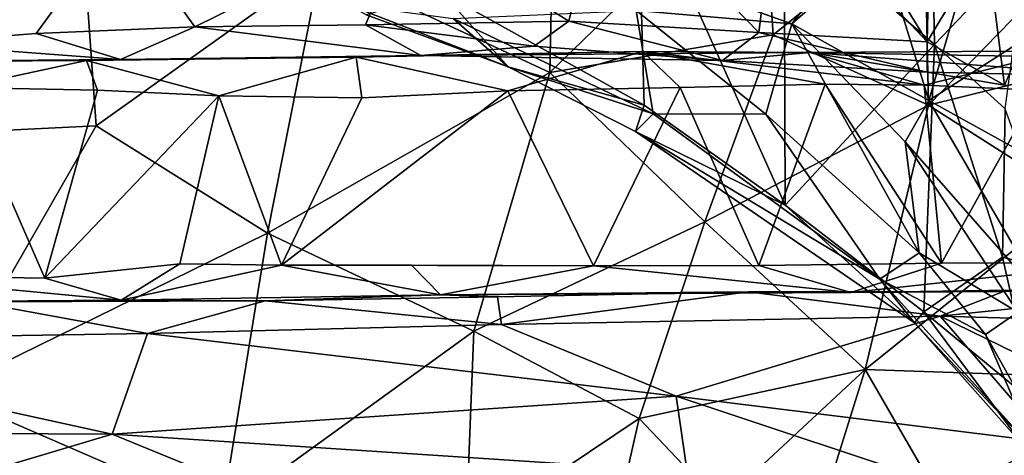
# Model space of a CAD drawing. Extents: x -15.72 to -11.15, y 4.19 to 7.47.
# Drawn here: x -13.44 to -12.49, y 5.17 to 5.6 of the extents above; entities that cross this region are included whole.
import ezdxf

# ---------------------------------------------------------------- set-up
doc = ezdxf.new("R2010")
doc.units = 0
doc.header["$MEASUREMENT"] = 0
doc.layers.add('1', color=7, linetype='CONTINUOUS')

msp = doc.modelspace()

# ---------------------------------------------------------------- linework, layer by layer
at = {"layer": '1'}
for points in [[(-12.931502, 5.544158, -3.373383), (-12.927366, 5.745862, -3.37334), (-13.153226, 5.647676, -3.371623)], [(-12.931502, 5.544158, -3.373383), (-12.726749, 5.743427, -3.374935), (-12.927366, 5.745862, -3.37334)], [(-12.715683, 5.580483, -3.374805), (-12.726749, 5.743427, -3.374935), (-12.931502, 5.544158, -3.373383)], [(-12.715683, 5.580483, -3.374805), (-12.569439, 5.69769, -3.37599), (-12.726749, 5.743427, -3.374935)], [(-12.913155, 5.593988, -12.13242), (-13.067642, 5.691019, -12.164614), (-12.879238, 5.736972, -12.034058)], [(-13.035497, 5.621141, -10.473658), (-12.840472, 5.512508, -10.490171), (-12.846779, 5.734734, -10.670424)], [(-12.729362, 5.582893, -12.004293), (-12.913155, 5.593988, -12.13242), (-12.879238, 5.736972, -12.034058)], [(-12.711342, 5.727956, -11.907108), (-12.729362, 5.582893, -12.004293), (-12.879238, 5.736972, -12.034058)], [(-12.703955, 5.415822, -10.526409), (-12.846779, 5.734734, -10.670424), (-12.840472, 5.512508, -10.490171)], [(-12.846779, 5.734734, -10.670424), (-12.703955, 5.415822, -10.526409), (-12.704883, 5.696498, -10.752787)], [(-12.562689, 5.739866, -10.97488), (-12.704883, 5.696498, -10.752787), (-12.559546, 5.571208, -10.801998)], [(-12.563259, 5.732122, -11.683508), (-12.566694, 5.573759, -11.820383), (-12.657499, 5.722327, -11.846706)], [(-12.566694, 5.573759, -11.820383), (-12.563259, 5.732122, -11.683508), (-12.509247, 5.669668, -11.640055)], [(-12.559546, 5.571208, -10.801998), (-12.470373, 5.664747, -11.033566), (-12.562689, 5.739866, -10.97488)], [(-12.711342, 5.727956, -11.907108), (-12.566694, 5.573759, -11.820383), (-12.729362, 5.582893, -12.004293)], [(-12.566694, 5.573759, -11.820383), (-12.711342, 5.727956, -11.907108), (-12.657499, 5.722327, -11.846706)], [(-13.588538, 5.481841, -3.368581), (-13.385406, 5.707457, -3.369617), (-13.712873, 5.694934, -3.36701)], [(-13.588538, 5.481841, -3.368581), (-13.370367, 5.492518, -3.370384), (-13.385406, 5.707457, -3.369617)], [(-13.370367, 5.492518, -3.370384), (-13.153226, 5.647676, -3.371623), (-13.385406, 5.707457, -3.369617)], [(-12.569439, 5.69769, -3.37599), (-12.715683, 5.580483, -3.374805), (-12.565582, 5.512545, -3.375764)], [(-12.703955, 5.415822, -10.526409), (-12.559546, 5.571208, -10.801998), (-12.704883, 5.696498, -10.752787)], [(-12.402655, 5.679489, -3.376907), (-12.569439, 5.69769, -3.37599), (-12.565582, 5.512545, -3.375764)], [(-13.552861, 5.572303, -12.262709), (-13.348722, 5.691472, -12.218327), (-13.428448, 5.581923, -12.263678)], [(-13.348722, 5.691472, -12.218327), (-13.552861, 5.572303, -12.262709), (-13.518448, 5.689506, -12.216543)], [(-13.428448, 5.581923, -12.263678), (-13.348722, 5.691472, -12.218327), (-13.274738, 5.588414, -12.259935)], [(-13.348722, 5.691472, -12.218327), (-13.067642, 5.691019, -12.164614), (-13.274738, 5.588414, -12.259935)], [(-13.067642, 5.691019, -12.164614), (-13.109972, 5.590381, -12.223505), (-13.274738, 5.588414, -12.259935)], [(-12.913155, 5.593988, -12.13242), (-13.109972, 5.590381, -12.223505), (-13.067642, 5.691019, -12.164614)], [(-12.402655, 5.679489, -3.376907), (-12.565582, 5.512545, -3.375764), (-12.435116, 5.544708, -3.376433)], [(-12.611325, 5.666966, -9.41951), (-12.697584, 5.591157, -9.68376), (-12.664558, 5.633921, -9.534977)], [(-12.611325, 5.666966, -9.41951), (-12.56515, 5.517112, -9.621157), (-12.697584, 5.591157, -9.68376)], [(-12.56515, 5.517112, -9.621157), (-12.611325, 5.666966, -9.41951), (-12.521083, 5.669035, -9.300623)], [(-12.491945, 5.532089, -11.764746), (-12.566694, 5.573759, -11.820383), (-12.509247, 5.669668, -11.640055)], [(-12.428407, 5.604768, -9.2166), (-12.56515, 5.517112, -9.621157), (-12.521083, 5.669035, -9.300623)], [(-12.449058, 5.634479, -11.615185), (-12.491945, 5.532089, -11.764746), (-12.509247, 5.669668, -11.640055)], [(-12.470373, 5.664747, -11.033566), (-12.559546, 5.571208, -10.801998), (-12.491326, 5.508934, -10.857889)], [(-13.370367, 5.492518, -3.370384), (-13.204674, 5.388686, -3.372104), (-13.153226, 5.647676, -3.371623)], [(-13.153226, 5.647676, -3.371623), (-13.204674, 5.388686, -3.372104), (-12.931502, 5.544158, -3.373383)], [(-12.697584, 5.591157, -9.68376), (-12.794479, 5.626101, -9.731129), (-12.664558, 5.633921, -9.534977)], [(-12.971965, 5.549726, -10.384415), (-13.035497, 5.621141, -10.473658), (-13.109265, 5.600096, -10.367432)], [(-12.840472, 5.512508, -10.490171), (-13.035497, 5.621141, -10.473658), (-12.971965, 5.549726, -10.384415)], [(-12.697584, 5.591157, -9.68376), (-12.848076, 5.60418, -9.860081), (-12.794479, 5.626101, -9.731129)], [(-13.109265, 5.600096, -10.367432), (-13.127299, 5.609861, -10.206398), (-12.971965, 5.549726, -10.384415)], [(-13.127299, 5.609861, -10.206398), (-13.025072, 5.596558, -10.127415), (-12.971965, 5.549726, -10.384415)], [(-13.025072, 5.596558, -10.127415), (-12.848076, 5.60418, -9.860081), (-12.831708, 5.504229, -10.176847)], [(-12.697584, 5.591157, -9.68376), (-12.722679, 5.504007, -9.951241), (-12.848076, 5.60418, -9.860081)], [(-12.848076, 5.60418, -9.860081), (-12.722679, 5.504007, -9.951241), (-12.831708, 5.504229, -10.176847)], [(-12.456272, 5.456769, -9.4897), (-12.56515, 5.517112, -9.621157), (-12.428407, 5.604768, -9.2166)], [(-13.056217, 5.560485, -12.266228), (-13.274738, 5.588414, -12.259935), (-13.109972, 5.590381, -12.223505)], [(-12.913155, 5.593988, -12.13242), (-12.946595, 5.569556, -12.180458), (-13.109972, 5.590381, -12.223505)], [(-12.946595, 5.569556, -12.180458), (-13.056217, 5.560485, -12.266228), (-13.109972, 5.590381, -12.223505)], [(-12.831708, 5.504229, -10.176847), (-12.971965, 5.549726, -10.384415), (-13.025072, 5.596558, -10.127415)], [(-12.913155, 5.593988, -12.13242), (-12.764544, 5.555711, -12.082819), (-12.946595, 5.569556, -12.180458)], [(-12.729362, 5.582893, -12.004293), (-12.764544, 5.555711, -12.082819), (-12.913155, 5.593988, -12.13242)], [(-12.722679, 5.504007, -9.951241), (-12.697584, 5.591157, -9.68376), (-12.57442, 5.36975, -10.024097)], [(-12.588044, 5.477141, -9.742664), (-12.697584, 5.591157, -9.68376), (-12.56515, 5.517112, -9.621157)], [(-12.57442, 5.36975, -10.024097), (-12.697584, 5.591157, -9.68376), (-12.588044, 5.477141, -9.742664)], [(-13.552861, 5.572303, -12.262709), (-13.428448, 5.581923, -12.263678), (-13.346862, 5.556664, -12.321466)], [(-13.428448, 5.581923, -12.263678), (-13.274738, 5.588414, -12.259935), (-13.346862, 5.556664, -12.321466)], [(-13.346862, 5.556664, -12.321466), (-13.274738, 5.588414, -12.259935), (-13.056217, 5.560485, -12.266228)], [(-12.715683, 5.580483, -3.374805), (-12.931502, 5.544158, -3.373383), (-12.781776, 5.399858, -3.374756)], [(-12.781776, 5.399858, -3.374756), (-12.565582, 5.512545, -3.375764), (-12.715683, 5.580483, -3.374805)], [(-12.566775, 5.544478, -11.887642), (-12.764544, 5.555711, -12.082819), (-12.729362, 5.582893, -12.004293)], [(-12.566775, 5.544478, -11.887642), (-12.729362, 5.582893, -12.004293), (-12.566694, 5.573759, -11.820383)], [(-13.753169, 5.5508, -12.281719), (-13.552861, 5.572303, -12.262709), (-13.346862, 5.556664, -12.321466)], [(-12.569963, 5.312887, -10.589273), (-12.559546, 5.571208, -10.801998), (-12.703955, 5.415822, -10.526409)], [(-12.493964, 5.365548, -10.744473), (-12.559546, 5.571208, -10.801998), (-12.569963, 5.312887, -10.589273)], [(-12.566694, 5.573759, -11.820383), (-12.491945, 5.532089, -11.764746), (-12.566775, 5.544478, -11.887642)], [(-12.491326, 5.508934, -10.857889), (-12.559546, 5.571208, -10.801998), (-12.493964, 5.365548, -10.744473)], [(-13.056217, 5.560485, -12.266228), (-13.118922, 5.559147, -12.417953), (-13.346862, 5.556664, -12.321466)], [(-13.118922, 5.559147, -12.417953), (-12.842088, 5.564551, -12.410685), (-12.972244, 5.52662, -12.472315)], [(-12.842088, 5.564551, -12.410685), (-13.118922, 5.559147, -12.417953), (-13.056217, 5.560485, -12.266228)], [(-12.764544, 5.555711, -12.082819), (-13.056217, 5.560485, -12.266228), (-12.946595, 5.569556, -12.180458)], [(-13.056217, 5.560485, -12.266228), (-12.679878, 5.563535, -12.393373), (-12.842088, 5.564551, -12.410685)], [(-12.764544, 5.555711, -12.082819), (-12.679878, 5.563535, -12.393373), (-13.056217, 5.560485, -12.266228)], [(-12.842088, 5.564551, -12.410685), (-12.805572, 5.529851, -12.474619), (-12.972244, 5.52662, -12.472315)], [(-12.66524, 5.533039, -12.467268), (-12.842088, 5.564551, -12.410685), (-12.569763, 5.531937, -12.468889)], [(-12.805572, 5.529851, -12.474619), (-12.842088, 5.564551, -12.410685), (-12.66524, 5.533039, -12.467268)], [(-12.569763, 5.531937, -12.468889), (-12.842088, 5.564551, -12.410685), (-12.679878, 5.563535, -12.393373)], [(-12.566775, 5.544478, -11.887642), (-12.679878, 5.563535, -12.393373), (-12.764544, 5.555711, -12.082819)], [(-12.569763, 5.531937, -12.468889), (-12.679878, 5.563535, -12.393373), (-12.435488, 5.565312, -12.402569)], [(-12.35898, 5.557615, -12.214235), (-12.435488, 5.565312, -12.402569), (-12.679878, 5.563535, -12.393373)], [(-12.566775, 5.544478, -11.887642), (-12.374211, 5.540325, -11.895414), (-12.679878, 5.563535, -12.393373)], [(-12.679878, 5.563535, -12.393373), (-12.374211, 5.540325, -11.895414), (-12.35898, 5.557615, -12.214235)], [(-12.459802, 5.52709, -12.469301), (-12.569763, 5.531937, -12.468889), (-12.435488, 5.565312, -12.402569)], [(-13.346862, 5.556664, -12.321466), (-13.666129, 5.554225, -12.425367), (-13.753169, 5.5508, -12.281719)], [(-13.346862, 5.556664, -12.321466), (-13.37965, 5.55579, -12.415302), (-13.666129, 5.554225, -12.425367)], [(-13.666129, 5.554225, -12.425367), (-13.37965, 5.55579, -12.415302), (-13.50044, 5.529628, -12.482922)], [(-13.37965, 5.55579, -12.415302), (-13.369106, 5.527266, -12.479338), (-13.50044, 5.529628, -12.482922)], [(-13.346862, 5.556664, -12.321466), (-13.118922, 5.559147, -12.417953), (-13.37965, 5.55579, -12.415302)], [(-13.118922, 5.559147, -12.417953), (-13.251805, 5.521648, -12.479496), (-13.37965, 5.55579, -12.415302)], [(-13.37965, 5.55579, -12.415302), (-13.251805, 5.521648, -12.479496), (-13.369106, 5.527266, -12.479338)], [(-13.251805, 5.521648, -12.479496), (-13.118922, 5.559147, -12.417953), (-13.113273, 5.519704, -12.47298)], [(-12.972244, 5.52662, -12.472315), (-13.113273, 5.519704, -12.47298), (-13.118922, 5.559147, -12.417953)], [(-13.00499, 5.294078, -3.373704), (-12.931502, 5.544158, -3.373383), (-13.204674, 5.388686, -3.372104)], [(-12.781776, 5.399858, -3.374756), (-12.931502, 5.544158, -3.373383), (-13.00499, 5.294078, -3.373704)], [(-12.971965, 5.549726, -10.384415), (-12.848713, 5.486994, -10.395561), (-12.840472, 5.512508, -10.490171)], [(-12.831708, 5.504229, -10.176847), (-12.848713, 5.486994, -10.395561), (-12.971965, 5.549726, -10.384415)], [(-12.566775, 5.544478, -11.887642), (-12.491945, 5.532089, -11.764746), (-12.374211, 5.540325, -11.895414)], [(-12.42222, 5.421248, -3.376611), (-12.435116, 5.544708, -3.376433), (-12.565582, 5.512545, -3.375764)], [(-12.66524, 5.533039, -12.467268), (-12.729555, 5.357514, -12.471378), (-12.805572, 5.529851, -12.474619)], [(-12.66524, 5.533039, -12.467268), (-12.552974, 5.359836, -12.472361), (-12.729555, 5.357514, -12.471378)], [(-12.66524, 5.533039, -12.467268), (-12.569763, 5.531937, -12.468889), (-12.552974, 5.359836, -12.472361)], [(-12.552974, 5.359836, -12.472361), (-12.569763, 5.531937, -12.468889), (-12.459802, 5.52709, -12.469301)], [(-13.419766, 5.345145, -12.48275), (-13.600418, 5.348242, -12.487705), (-13.50044, 5.529628, -12.482922)], [(-13.50044, 5.529628, -12.482922), (-13.369106, 5.527266, -12.479338), (-13.419766, 5.345145, -12.48275)], [(-13.251805, 5.521648, -12.479496), (-13.419766, 5.345145, -12.48275), (-13.369106, 5.527266, -12.479338)], [(-12.889359, 5.357099, -12.476944), (-13.190985, 5.357727, -12.477375), (-12.972244, 5.52662, -12.472315)], [(-13.113273, 5.519704, -12.47298), (-12.972244, 5.52662, -12.472315), (-13.190985, 5.357727, -12.477375)], [(-12.889359, 5.357099, -12.476944), (-12.972244, 5.52662, -12.472315), (-12.805572, 5.529851, -12.474619)], [(-12.889359, 5.357099, -12.476944), (-12.805572, 5.529851, -12.474619), (-12.729555, 5.357514, -12.471378)], [(-12.459802, 5.52709, -12.469301), (-12.373447, 5.360389, -12.463369), (-12.552974, 5.359836, -12.472361)], [(-13.419766, 5.345145, -12.48275), (-13.251805, 5.521648, -12.479496), (-13.289436, 5.3593, -12.476831)], [(-13.251805, 5.521648, -12.479496), (-13.190985, 5.357727, -12.477375), (-13.289436, 5.3593, -12.476831)], [(-13.113273, 5.519704, -12.47298), (-13.190985, 5.357727, -12.477375), (-13.251805, 5.521648, -12.479496)], [(-12.56515, 5.517112, -9.621157), (-12.450572, 5.32095, -9.70845), (-12.588044, 5.477141, -9.742664)], [(-12.56515, 5.517112, -9.621157), (-12.456272, 5.456769, -9.4897), (-12.450572, 5.32095, -9.70845)], [(-12.703955, 5.415822, -10.526409), (-12.840472, 5.512508, -10.490171), (-12.848713, 5.486994, -10.395561)], [(-12.848713, 5.486994, -10.395561), (-12.831708, 5.504229, -10.176847), (-12.612518, 5.344368, -10.284523)], [(-12.722679, 5.504007, -9.951241), (-12.612518, 5.344368, -10.284523), (-12.831708, 5.504229, -10.176847)], [(-12.781776, 5.399858, -3.374756), (-12.626817, 5.257093, -3.376056), (-12.565582, 5.512545, -3.375764)], [(-12.612518, 5.344368, -10.284523), (-12.722679, 5.504007, -9.951241), (-12.57442, 5.36975, -10.024097)], [(-12.626817, 5.257093, -3.376056), (-12.42222, 5.421248, -3.376611), (-12.565582, 5.512545, -3.375764)], [(-12.434037, 5.349673, -10.780085), (-12.491326, 5.508934, -10.857889), (-12.493964, 5.365548, -10.744473)], [(-13.588538, 5.481841, -3.368581), (-13.518606, 5.234834, -3.370386), (-13.370367, 5.492518, -3.370384)], [(-13.204674, 5.388686, -3.372104), (-13.370367, 5.492518, -3.370384), (-13.518606, 5.234834, -3.370386)], [(-12.578949, 5.302106, -10.4587), (-12.703955, 5.415822, -10.526409), (-12.848713, 5.486994, -10.395561)], [(-12.578949, 5.302106, -10.4587), (-12.848713, 5.486994, -10.395561), (-12.612518, 5.344368, -10.284523)], [(-12.588044, 5.477141, -9.742664), (-12.450572, 5.32095, -9.70845), (-12.478979, 5.312296, -9.865854)], [(-12.57442, 5.36975, -10.024097), (-12.588044, 5.477141, -9.742664), (-12.478979, 5.312296, -9.865854)], [(-12.428545, 5.250201, -3.377022), (-12.42222, 5.421248, -3.376611), (-12.626817, 5.257093, -3.376056)], [(-12.569963, 5.312887, -10.589273), (-12.703955, 5.415822, -10.526409), (-12.578949, 5.302106, -10.4587)], [(-13.00499, 5.294078, -3.373704), (-12.845278, 5.209664, -3.375017), (-12.781776, 5.399858, -3.374756)], [(-12.626817, 5.257093, -3.376056), (-12.781776, 5.399858, -3.374756), (-12.845278, 5.209664, -3.375017)], [(-13.518606, 5.234834, -3.370386), (-13.248625, 5.117762, -3.373341), (-13.204674, 5.388686, -3.372104)], [(-13.204674, 5.388686, -3.372104), (-13.248625, 5.117762, -3.373341), (-13.00499, 5.294078, -3.373704)], [(-12.373447, 5.360389, -12.463369), (-12.64046, 5.331341, -12.541473), (-12.552974, 5.359836, -12.472361)], [(-12.64046, 5.331341, -12.541473), (-12.373447, 5.360389, -12.463369), (-12.260208, 5.335313, -12.521864)], [(-12.510167, 5.290927, -10.073114), (-12.612518, 5.344368, -10.284523), (-12.57442, 5.36975, -10.024097)], [(-12.478979, 5.312296, -9.865854), (-12.510167, 5.290927, -10.073114), (-12.57442, 5.36975, -10.024097)], [(-12.569963, 5.312887, -10.589273), (-12.46171, 5.223539, -10.644884), (-12.493964, 5.365548, -10.744473)], [(-12.493964, 5.365548, -10.744473), (-12.46171, 5.223539, -10.644884), (-12.434037, 5.349673, -10.780085)], [(-13.289436, 5.3593, -12.476831), (-13.346147, 5.323925, -12.542253), (-13.419766, 5.345145, -12.48275)], [(-13.346147, 5.323925, -12.542253), (-13.289436, 5.3593, -12.476831), (-13.190985, 5.357727, -12.477375)], [(-13.346147, 5.323925, -12.542253), (-13.190985, 5.357727, -12.477375), (-13.037302, 5.329087, -12.536779)], [(-13.065258, 5.357996, -12.477436), (-13.190985, 5.357727, -12.477375), (-12.889359, 5.357099, -12.476944)], [(-13.190985, 5.357727, -12.477375), (-13.065258, 5.357996, -12.477436), (-13.037302, 5.329087, -12.536779)], [(-13.037302, 5.329087, -12.536779), (-13.065258, 5.357996, -12.477436), (-12.889359, 5.357099, -12.476944)], [(-12.64046, 5.331341, -12.541473), (-13.037302, 5.329087, -12.536779), (-12.889359, 5.357099, -12.476944)], [(-12.889359, 5.357099, -12.476944), (-12.729555, 5.357514, -12.471378), (-12.64046, 5.331341, -12.541473)], [(-12.64046, 5.331341, -12.541473), (-12.729555, 5.357514, -12.471378), (-12.552974, 5.359836, -12.472361)], [(-13.346147, 5.323925, -12.542253), (-13.797473, 5.320913, -12.558167), (-13.600418, 5.348242, -12.487705)], [(-13.419766, 5.345145, -12.48275), (-13.346147, 5.323925, -12.542253), (-13.600418, 5.348242, -12.487705)], [(-12.460997, 5.176349, -10.259302), (-12.578949, 5.302106, -10.4587), (-12.612518, 5.344368, -10.284523)], [(-12.460997, 5.176349, -10.259302), (-12.612518, 5.344368, -10.284523), (-12.510167, 5.290927, -10.073114)], [(-12.982252, 5.327078, -12.763924), (-13.037302, 5.329087, -12.536779), (-12.73945, 5.331923, -12.758299)], [(-13.037302, 5.329087, -12.536779), (-12.64046, 5.331341, -12.541473), (-12.73945, 5.331923, -12.758299)], [(-12.978408, 5.300514, -12.803553), (-12.982252, 5.327078, -12.763924), (-12.73945, 5.331923, -12.758299)], [(-12.55411, 5.308404, -12.79883), (-12.978408, 5.300514, -12.803553), (-12.73945, 5.331923, -12.758299)], [(-12.64046, 5.331341, -12.541473), (-12.49302, 5.332505, -12.749544), (-12.73945, 5.331923, -12.758299)], [(-12.55411, 5.308404, -12.79883), (-12.73945, 5.331923, -12.758299), (-12.49302, 5.332505, -12.749544)], [(-12.64046, 5.331341, -12.541473), (-12.284598, 5.33649, -12.746538), (-12.49302, 5.332505, -12.749544)], [(-12.284598, 5.33649, -12.746538), (-12.64046, 5.331341, -12.541473), (-12.260208, 5.335313, -12.521864)], [(-12.284598, 5.33649, -12.746538), (-12.55411, 5.308404, -12.79883), (-12.49302, 5.332505, -12.749544)], [(-12.55411, 5.308404, -12.79883), (-12.284598, 5.33649, -12.746538), (-12.288855, 5.300965, -12.796776)], [(-13.346147, 5.323925, -12.542253), (-13.487603, 5.322474, -12.775051), (-13.797473, 5.320913, -12.558167)], [(-13.487603, 5.322474, -12.775051), (-13.320596, 5.291894, -12.815121), (-13.766747, 5.284751, -12.824724)], [(-13.20702, 5.323448, -12.760778), (-13.487603, 5.322474, -12.775051), (-13.346147, 5.323925, -12.542253)], [(-13.20702, 5.323448, -12.760778), (-13.320596, 5.291894, -12.815121), (-13.487603, 5.322474, -12.775051)], [(-13.346147, 5.323925, -12.542253), (-13.037302, 5.329087, -12.536779), (-13.20702, 5.323448, -12.760778)], [(-12.978408, 5.300514, -12.803553), (-13.320596, 5.291894, -12.815121), (-13.20702, 5.323448, -12.760778)], [(-13.037302, 5.329087, -12.536779), (-12.982252, 5.327078, -12.763924), (-13.20702, 5.323448, -12.760778)], [(-12.982252, 5.327078, -12.763924), (-12.978408, 5.300514, -12.803553), (-13.20702, 5.323448, -12.760778)], [(-12.474057, 5.184237, -10.473183), (-12.569963, 5.312887, -10.589273), (-12.578949, 5.302106, -10.4587)], [(-12.569963, 5.312887, -10.589273), (-12.474057, 5.184237, -10.473183), (-12.46171, 5.223539, -10.644884)], [(-12.55411, 5.308404, -12.79883), (-12.809434, 5.231211, -12.855217), (-12.978408, 5.300514, -12.803553)], [(-12.55411, 5.308404, -12.79883), (-12.448482, 5.186488, -12.885981), (-12.809434, 5.231211, -12.855217)], [(-12.377376, 5.222278, -12.843616), (-12.448482, 5.186488, -12.885981), (-12.55411, 5.308404, -12.79883)], [(-12.377376, 5.222278, -12.843616), (-12.55411, 5.308404, -12.79883), (-12.288855, 5.300965, -12.796776)], [(-12.478979, 5.312296, -9.865854), (-12.444906, 5.174083, -10.080599), (-12.510167, 5.290927, -10.073114)], [(-12.978408, 5.300514, -12.803553), (-12.809434, 5.231211, -12.855217), (-13.320596, 5.291894, -12.815121)], [(-13.00499, 5.294078, -3.373704), (-13.248625, 5.117762, -3.373341), (-13.012923, 5.097076, -3.374893)], [(-13.00499, 5.294078, -3.373704), (-13.012923, 5.097076, -3.374893), (-12.845278, 5.209664, -3.375017)], [(-12.578949, 5.302106, -10.4587), (-12.460997, 5.176349, -10.259302), (-12.474057, 5.184237, -10.473183)], [(-13.320596, 5.291894, -12.815121), (-13.354664, 5.194262, -12.888645), (-13.766747, 5.284751, -12.824724)], [(-13.766747, 5.284751, -12.824724), (-13.354664, 5.194262, -12.888645), (-13.726561, 5.19619, -12.89069)], [(-13.320596, 5.291894, -12.815121), (-12.809434, 5.231211, -12.855217), (-13.354664, 5.194262, -12.888645)], [(-12.510167, 5.290927, -10.073114), (-12.444906, 5.174083, -10.080599), (-12.460997, 5.176349, -10.259302)], [(-12.626817, 5.257093, -3.376056), (-12.845278, 5.209664, -3.375017), (-12.766674, 5.126599, -3.375895)], [(-12.685573, 5.06806, -3.376701), (-12.626817, 5.257093, -3.376056), (-12.766674, 5.126599, -3.375895)], [(-12.685573, 5.06806, -3.376701), (-12.515226, 5.063764, -3.377497), (-12.626817, 5.257093, -3.376056)], [(-12.515226, 5.063764, -3.377497), (-12.428545, 5.250201, -3.377022), (-12.626817, 5.257093, -3.376056)], [(-12.428545, 5.250201, -3.377022), (-12.515226, 5.063764, -3.377497), (-12.303493, 5.173852, -3.377716)], [(-13.500466, 4.962115, -3.373075), (-13.248625, 5.117762, -3.373341), (-13.518606, 5.234834, -3.370386)], [(-12.809434, 5.231211, -12.855217), (-12.798796, 5.158077, -12.924931), (-13.354664, 5.194262, -12.888645)], [(-12.809434, 5.231211, -12.855217), (-12.538367, 5.140838, -12.94125), (-12.798796, 5.158077, -12.924931)], [(-12.448482, 5.186488, -12.885981), (-12.538367, 5.140838, -12.94125), (-12.809434, 5.231211, -12.855217)], [(-12.845278, 5.209664, -3.375017), (-13.012923, 5.097076, -3.374893), (-12.875002, 5.078641, -3.375605)], [(-12.766674, 5.126599, -3.375895), (-12.845278, 5.209664, -3.375017), (-12.875002, 5.078641, -3.375605)], [(-13.64226, 5.108551, -12.98719), (-13.726561, 5.19619, -12.89069), (-13.354664, 5.194262, -12.888645)], [(-13.354664, 5.194262, -12.888645), (-13.147954, 5.109538, -12.983387), (-13.64226, 5.108551, -12.98719)], [(-13.354664, 5.194262, -12.888645), (-12.798796, 5.158077, -12.924931), (-13.147954, 5.109538, -12.983387)], [(-12.448482, 5.186488, -12.885981), (-12.489, 5.104943, -12.925945), (-12.538367, 5.140838, -12.94125)]]:
    msp.add_3dface(points, dxfattribs=at)

doc.saveas('drawing.dxf')
